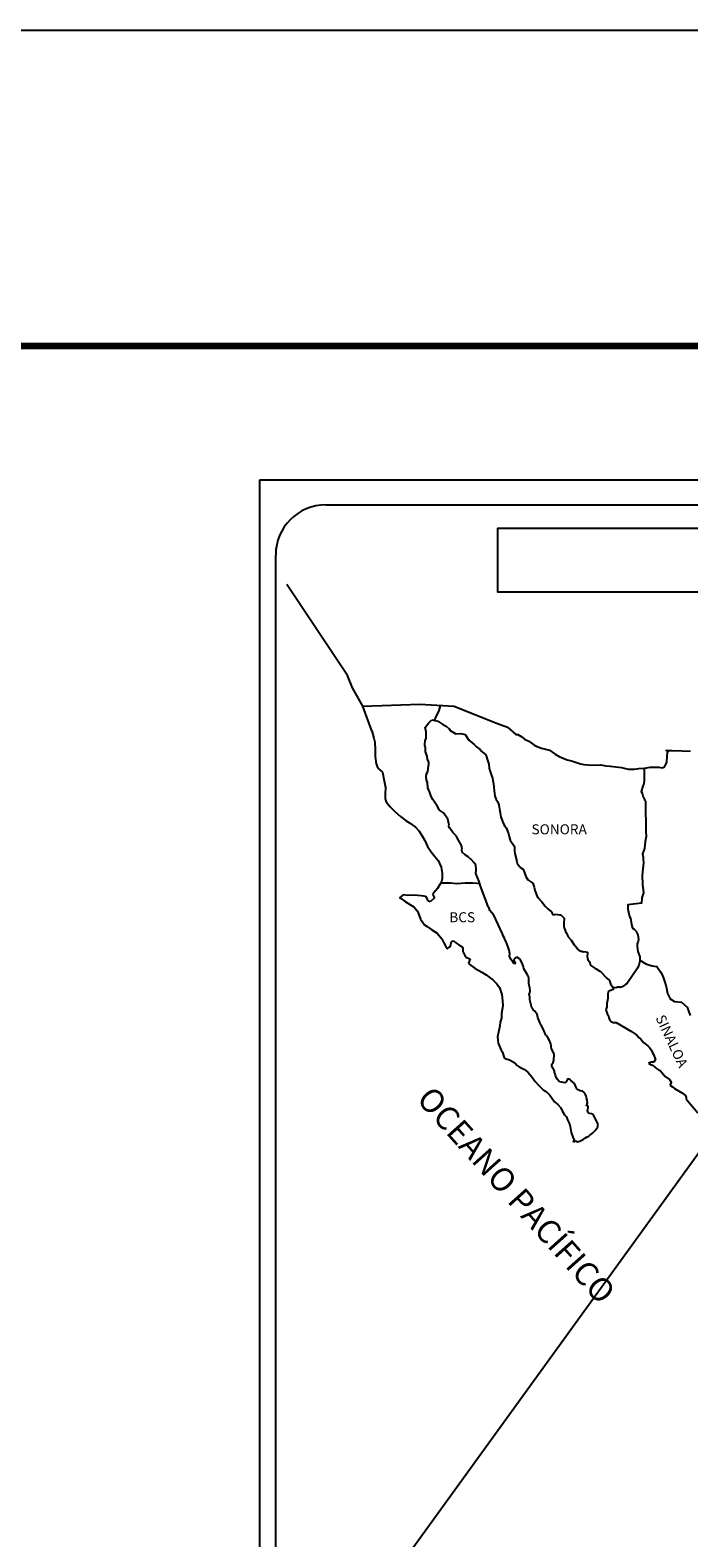
# Model space of a CAD drawing. Units: millimetres. Extents: x 367050 to 369450, y 2553363 to 2555163.
# Drawn here: x 368984 to 369142, y 2554802 to 2555163 of the extents above; entities that cross this region are included whole.
import ezdxf

# ---------------------------------------------------------------- set-up
doc = ezdxf.new("R2010")
doc.units = ezdxf.units.MM
for name, color, linetype in [('CVL_CUADCON_TIT', 1, 'Continuous'), ('Lomo', 7, 'Continuous'), ('MARGEN', 7, 'Continuous')]:
    doc.layers.add(name, color=color, linetype=linetype)
doc.styles.add('ROMANS', font='ROMANS', dxfattribs={"height": 0.2})

msp = doc.modelspace()

# ---------------------------------------------------------------- linework, layer by layer
at = {"layer": 'CVL_CUADCON_TIT', "color": 7, "elevation": 2.32}
msp.add_lwpolyline([(367050.49, 2555162.65), (369450.49, 2555162.65), (369450.49, 2553362.65), (367050.49, 2553362.65)], close=True, dxfattribs=at)
at = {"layer": 'Lomo', "color": 7}
for p, q in [((369039.39, 2553457.33, 1.16), (369039.39, 2555054.96, 1.16)), ((369039.39, 2555054.96, 1.16), (369353.68, 2555054.96, 1.16)), ((369055.19, 2555048.98, 1.16), (369338.96, 2555048.98, 1.16)), ((369043.19, 2554620.38, 1.16), (369043.19, 2555036.98, 1.16))]:
    msp.add_line(p, q, dxfattribs=at)
at = {"layer": 'Lomo', "color": 5, "linetype": 'Continuous'}
for p, q in [((369066.23, 2554994.86, 1.16), (369066.72, 2554993.13, 1.16)), ((369078.97, 2554995.71, 1.16), (369079.75, 2554996.75, 1.16)), ((369079.21, 2554994.63, 1.16), (369078.97, 2554995.71, 1.16)), ((369079.17, 2554993.09, 1.16), (369079.21, 2554994.63, 1.16)), ((369079.75, 2554996.75, 1.16), (369080.58, 2554997.49, 1.16)), ((369080.58, 2554997.49, 1.16), (369082, 2554997.2, 1.16)), ((369082, 2554997.2, 1.16), (369083.23, 2554996.41, 1.16)), ((369083.23, 2554996.41, 1.16), (369083.96, 2554996.02, 1.16)), ((369083.96, 2554996.02, 1.16), (369084.7, 2554995.32, 1.16)), ((369084.7, 2554995.32, 1.16), (369084.99, 2554994.98, 1.16)), ((369084.99, 2554994.98, 1.16), (369086.32, 2554994.19, 1.16)), ((369066.72, 2554993.13, 1.16), (369066.92, 2554992.2, 1.16)), ((369066.92, 2554992.2, 1.16), (369067.02, 2554990.33, 1.16)), ((369078.87, 2554991.67, 1.16), (369078.97, 2554992.46, 1.16)), ((369078.92, 2554991.27, 1.16), (369078.87, 2554991.67, 1.16)), ((369079.07, 2554990.98, 1.16), (369078.92, 2554991.27, 1.16)), ((369078.97, 2554992.46, 1.16), (369079.17, 2554993.09, 1.16)), ((369079.02, 2554989.84, 1.16), (369079.07, 2554990.98, 1.16)), ((369079.07, 2554990.98, 1.16), (369079.07, 2554990.98, 1.16)), ((369086.32, 2554994.19, 1.16), (369087.54, 2554994.24, 1.16)), ((369087.54, 2554994.24, 1.16), (369088.52, 2554993.99, 1.16)), ((369088.52, 2554993.99, 1.16), (369089.45, 2554992.66, 1.16)), ((369089.45, 2554992.66, 1.16), (369089.7, 2554992.41, 1.16)), ((369089.7, 2554992.41, 1.16), (369090.68, 2554991.57, 1.16)), ((369090.68, 2554991.57, 1.16), (369091.22, 2554991.04, 1.16)), ((369091.22, 2554991.04, 1.16), (369092.15, 2554990.39, 1.16)), ((369067.02, 2554990.33, 1.16), (369067.02, 2554988.75, 1.16)), ((369067.02, 2554988.75, 1.16), (369067.22, 2554987.01, 1.16)), ((369079.46, 2554988.81, 1.16), (369079.02, 2554989.84, 1.16)), ((369079.56, 2554988.06, 1.16), (369079.46, 2554988.81, 1.16)), ((369079.81, 2554987.37, 1.16), (369079.56, 2554988.06, 1.16)), ((369079.86, 2554986.88, 1.16), (369079.81, 2554987.37, 1.16)), ((369092.15, 2554990.39, 1.16), (369092.25, 2554990.15, 1.16)), ((369092.25, 2554990.15, 1.16), (369093.47, 2554989.16, 1.16)), ((369093.47, 2554989.16, 1.16), (369093.97, 2554987.64, 1.16)), ((369093.97, 2554987.64, 1.16), (369094.17, 2554986.89, 1.16)), ((369067.22, 2554987.01, 1.16), (369067.66, 2554985.98, 1.16)), ((369067.66, 2554985.98, 1.16), (369068.74, 2554984.99, 1.16)), ((369068.74, 2554984.99, 1.16), (369069.18, 2554982.92, 1.16)), ((369079.23, 2554983.87, 1.16), (369079.32, 2554984.61, 1.16)), ((369079.28, 2554983.17, 1.16), (369079.23, 2554983.87, 1.16)), ((369079.32, 2554984.61, 1.16), (369079.52, 2554985, 1.16)), ((369079.52, 2554985, 1.16), (369079.57, 2554985.15, 1.16)), ((369079.57, 2554985.15, 1.16), (369079.71, 2554985.89, 1.16)), ((369079.71, 2554985.89, 1.16), (369079.86, 2554986.88, 1.16)), ((369094.17, 2554986.89, 1.16), (369094.27, 2554985.86, 1.16)), ((369094.27, 2554985.86, 1.16), (369094.85, 2554984.18, 1.16)), ((369094.85, 2554984.18, 1.16), (369095.1, 2554983.54, 1.16)), ((369095.1, 2554983.54, 1.16), (369095.2, 2554982.95, 1.16)), ((369069.18, 2554982.92, 1.16), (369069.48, 2554981.29, 1.16)), ((369069.48, 2554981.29, 1.16), (369069.43, 2554979.71, 1.16)), ((369079.52, 2554982.44, 1.16), (369079.28, 2554983.17, 1.16)), ((369079.57, 2554981.25, 1.16), (369079.52, 2554982.44, 1.16)), ((369080.06, 2554980.12, 1.16), (369079.57, 2554981.25, 1.16)), ((369080.41, 2554979.13, 1.16), (369080.06, 2554980.12, 1.16)), ((369095.2, 2554982.95, 1.16), (369095.3, 2554982.16, 1.16)), ((369095.3, 2554982.16, 1.16), (369095.5, 2554980.63, 1.16)), ((369095.5, 2554980.63, 1.16), (369095.65, 2554979.25, 1.16)), ((369069.43, 2554979.71, 1.16), (369069.38, 2554978.58, 1.16)), ((369069.38, 2554978.58, 1.16), (369069.63, 2554977.84, 1.16)), ((369069.63, 2554977.84, 1.16), (369070.61, 2554976.66, 1.16)), ((369070.61, 2554976.66, 1.16), (369071.74, 2554975.57, 1.16)), ((369080.8, 2554978.44, 1.16), (369080.41, 2554979.13, 1.16)), ((369081.93, 2554976.76, 1.16), (369080.8, 2554978.44, 1.16)), ((369082.42, 2554975.92, 1.16), (369081.93, 2554976.76, 1.16)), ((369095.65, 2554979.25, 1.16), (369095.99, 2554978.46, 1.16)), ((369095.99, 2554978.46, 1.16), (369096.28, 2554977.97, 1.16)), ((369096.28, 2554977.97, 1.16), (369096.63, 2554977.17, 1.16)), ((369096.63, 2554977.17, 1.16), (369096.78, 2554976.14, 1.16)), ((369071.74, 2554975.57, 1.16), (369073.07, 2554974.34, 1.16)), ((369073.07, 2554974.34, 1.16), (369074.44, 2554973.3, 1.16)), ((369074.44, 2554973.3, 1.16), (369075.42, 2554972.66, 1.16)), ((369083.35, 2554975.24, 1.16), (369082.42, 2554975.92, 1.16)), ((369084.39, 2554973.71, 1.16), (369083.35, 2554975.24, 1.16)), ((369084.69, 2554972.33, 1.16), (369084.39, 2554973.71, 1.16)), ((369096.78, 2554976.14, 1.16), (369096.93, 2554975.25, 1.16)), ((369096.93, 2554975.25, 1.16), (369097.12, 2554974.26, 1.16)), ((369097.12, 2554974.26, 1.16), (369097.42, 2554973.42, 1.16)), ((369097.42, 2554973.42, 1.16), (369097.81, 2554972.49, 1.16)), ((369075.42, 2554972.66, 1.16), (369076.65, 2554971.78, 1.16)), ((369076.65, 2554971.78, 1.16), (369077.53, 2554970.89, 1.16)), ((369077.53, 2554970.89, 1.16), (369078.37, 2554969.61, 1.16)), ((369078.37, 2554969.61, 1.16), (369078.86, 2554968.62, 1.16)), ((369084.53, 2554972.17, 1.16), (369084.69, 2554972.33, 1.16)), ((369084.88, 2554971.54, 1.16), (369084.53, 2554972.17, 1.16)), ((369085.62, 2554970.5, 1.16), (369084.88, 2554971.54, 1.16)), ((369086.4, 2554969.71, 1.16), (369085.62, 2554970.5, 1.16)), ((369086.94, 2554968.67, 1.16), (369086.4, 2554969.71, 1.16)), ((369097.81, 2554972.49, 1.16), (369098.06, 2554972.05, 1.16)), ((369098.06, 2554972.05, 1.16), (369098.4, 2554971.6, 1.16)), ((369098.4, 2554971.6, 1.16), (369098.6, 2554971.06, 1.16)), ((369098.6, 2554971.06, 1.16), (369098.89, 2554970.22, 1.16)), ((369098.89, 2554970.22, 1.16), (369099.09, 2554969.58, 1.16)), ((369099.09, 2554969.58, 1.16), (369099.34, 2554968.69, 1.16)), ((369078.86, 2554968.62, 1.16), (369079.55, 2554967.19, 1.16)), ((369079.55, 2554967.19, 1.16), (369080.43, 2554965.9, 1.16)), ((369080.43, 2554965.9, 1.16), (369081.31, 2554964.78, 1.16)), ((369087.63, 2554967.4, 1.16), (369086.94, 2554968.67, 1.16)), ((369087.82, 2554966.51, 1.16), (369087.63, 2554967.4, 1.16)), ((369087.78, 2554966.36, 1.16), (369087.82, 2554966.51, 1.16)), ((369087.83, 2554965.82, 1.16), (369087.78, 2554966.36, 1.16)), ((369088.66, 2554965.08, 1.16), (369087.83, 2554965.82, 1.16)), ((369099.34, 2554968.69, 1.16), (369100.32, 2554967.21, 1.16)), ((369100.32, 2554967.21, 1.16), (369100.32, 2554966.17, 1.16)), ((369100.32, 2554966.17, 1.16), (369100.42, 2554965.48, 1.16)), ((369100.42, 2554965.48, 1.16), (369100.81, 2554964, 1.16)), ((369081.31, 2554964.78, 1.16), (369082.05, 2554963.83, 1.16)), ((369082.05, 2554963.83, 1.16), (369082.78, 2554962.26, 1.16)), ((369082.78, 2554962.26, 1.16), (369083.03, 2554960.78, 1.16)), ((369089.25, 2554964.73, 1.16), (369088.66, 2554965.08, 1.16)), ((369089.99, 2554964.04, 1.16), (369089.25, 2554964.73, 1.16)), ((369090.67, 2554963.25, 1.16), (369089.99, 2554964.04, 1.16)), ((369091.07, 2554962.71, 1.16), (369090.67, 2554963.25, 1.16)), ((369091.21, 2554961.62, 1.16), (369091.07, 2554962.71, 1.16)), ((369100.81, 2554964, 1.16), (369100.81, 2554963.81, 1.16)), ((369100.81, 2554963.81, 1.16), (369101.01, 2554963.22, 1.16)), ((369101.01, 2554963.22, 1.16), (369101.55, 2554962.38, 1.16)), ((369101.55, 2554962.38, 1.16), (369101.65, 2554962.23, 1.16)), ((369101.65, 2554962.23, 1.16), (369102.44, 2554961.74, 1.16)), ((369082.84, 2554958.8, 1.16), (369082.45, 2554958.06, 1.16)), ((369083.04, 2554959.45, 1.16), (369082.84, 2554958.8, 1.16)), ((369083.03, 2554960.78, 1.16), (369083.04, 2554959.45, 1.16)), ((369091.12, 2554960.74, 1.16), (369091.21, 2554961.62, 1.16)), ((369091.46, 2554959.75, 1.16), (369091.12, 2554960.74, 1.16)), ((369091.9, 2554958.81, 1.16), (369091.46, 2554959.75, 1.16)), ((369092.25, 2554957.68, 1.16), (369091.9, 2554958.81, 1.16)), ((369102.44, 2554961.74, 1.16), (369103.08, 2554960.01, 1.16)), ((369103.08, 2554960.01, 1.16), (369103.51, 2554959.22, 1.16)), ((369103.51, 2554959.22, 1.16), (369104.7, 2554958.38, 1.16)), ((369104.7, 2554958.38, 1.16), (369105.04, 2554957.44, 1.16)), ((369073.68, 2554955.59, 1.16), (369072.8, 2554954.9, 1.16)), ((369072.8, 2554954.9, 1.16), (369073.05, 2554954.8, 1.16)), ((369073.05, 2554954.8, 1.16), (369074.22, 2554954.01, 1.16)), ((369074.81, 2554955.49, 1.16), (369073.68, 2554955.59, 1.16)), ((369076.23, 2554955.54, 1.16), (369074.81, 2554955.49, 1.16)), ((369078, 2554955.35, 1.16), (369076.23, 2554955.54, 1.16)), ((369079.12, 2554955.25, 1.16), (369078, 2554955.35, 1.16)), ((369079.56, 2554954.61, 1.16), (369079.12, 2554955.25, 1.16)), ((369081.23, 2554954.9, 1.16), (369080.16, 2554953.92, 1.16)), ((369080.94, 2554955.99, 1.16), (369080.74, 2554955.74, 1.16)), ((369080.74, 2554955.74, 1.16), (369081.23, 2554954.9, 1.16)), ((369081.96, 2554957.13, 1.16), (369080.94, 2554955.99, 1.16)), ((369082.45, 2554958.06, 1.16), (369081.96, 2554957.13, 1.16)), ((369092.84, 2554956, 1.16), (369092.25, 2554957.68, 1.16)), ((369093.19, 2554955.17, 1.16), (369092.84, 2554956, 1.16)), ((369093.48, 2554954.33, 1.16), (369093.19, 2554955.17, 1.16)), ((369105.04, 2554957.44, 1.16), (369105.19, 2554956.65, 1.16)), ((369105.19, 2554956.65, 1.16), (369105.48, 2554956.11, 1.16)), ((369105.48, 2554956.11, 1.16), (369105.73, 2554955.37, 1.16)), ((369105.73, 2554955.37, 1.16), (369105.97, 2554954.98, 1.16)), ((369105.97, 2554954.98, 1.16), (369106.91, 2554953.94, 1.16)), ((369074.22, 2554954.01, 1.16), (369075.45, 2554953.22, 1.16)), ((369075.45, 2554953.22, 1.16), (369076.29, 2554952.73, 1.16)), ((369076.29, 2554952.73, 1.16), (369077.12, 2554951.74, 1.16)), ((369077.12, 2554951.74, 1.16), (369077.51, 2554950.7, 1.16)), ((369079.61, 2554954.21, 1.16), (369079.56, 2554954.61, 1.16)), ((369080.16, 2554953.92, 1.16), (369079.61, 2554954.21, 1.16)), ((369093.93, 2554952.94, 1.16), (369093.48, 2554954.33, 1.16)), ((369093.97, 2554952.79, 1.16), (369093.93, 2554952.94, 1.16)), ((369094.27, 2554952.45, 1.16), (369093.97, 2554952.79, 1.16)), ((369094.42, 2554951.86, 1.16), (369094.27, 2554952.45, 1.16)), ((369095.44, 2554950.72, 1.16), (369094.42, 2554951.86, 1.16)), ((369106.91, 2554953.94, 1.16), (369107.69, 2554952.86, 1.16)), ((369107.69, 2554952.86, 1.16), (369108.33, 2554952.27, 1.16)), ((369108.33, 2554952.27, 1.16), (369109.17, 2554951.52, 1.16)), ((369109.17, 2554951.52, 1.16), (369109.56, 2554950.84, 1.16)), ((369077.51, 2554950.7, 1.16), (369077.86, 2554949.77, 1.16)), ((369077.86, 2554949.77, 1.16), (369078.84, 2554948.44, 1.16)), ((369078.84, 2554948.44, 1.16), (369079.42, 2554947.99, 1.16)), ((369079.42, 2554947.99, 1.16), (369080.55, 2554947.26, 1.16)), ((369097.46, 2554946.24, 1.16), (369095.44, 2554950.72, 1.16)), ((369109.56, 2554950.84, 1.16), (369110, 2554950.94, 1.16)), ((369110, 2554950.94, 1.16), (369110.29, 2554950.99, 1.16)), ((369110.29, 2554950.99, 1.16), (369110.64, 2554950.94, 1.16)), ((369110.64, 2554950.94, 1.16), (369111.18, 2554950.84, 1.16)), ((369111.18, 2554950.84, 1.16), (369111.42, 2554950.79, 1.16)), ((369111.42, 2554950.79, 1.16), (369112.25, 2554950.05, 1.16)), ((369112.25, 2554950.05, 1.16), (369112.2, 2554948.71, 1.16)), ((369112.2, 2554948.71, 1.16), (369112.2, 2554947.93, 1.16)), ((369112.2, 2554947.93, 1.16), (369112.55, 2554946.84, 1.16)), ((369080.55, 2554947.26, 1.16), (369081.83, 2554946.42, 1.16)), ((369081.83, 2554946.42, 1.16), (369082.96, 2554945.09, 1.16)), ((369082.96, 2554945.09, 1.16), (369083.55, 2554943.95, 1.16)), ((369083.55, 2554943.95, 1.16), (369083.89, 2554943.21, 1.16)), ((369085.02, 2554943.41, 1.16), (369085.12, 2554943.8, 1.16)), ((369085.12, 2554943.8, 1.16), (369085.31, 2554944.45, 1.16)), ((369085.31, 2554944.45, 1.16), (369085.71, 2554944.6, 1.16)), ((369085.71, 2554944.6, 1.16), (369086.54, 2554943.96, 1.16)), ((369086.54, 2554943.96, 1.16), (369087.03, 2554943.66, 1.16)), ((369097.61, 2554945.79, 1.16), (369097.46, 2554946.24, 1.16)), ((369097.86, 2554945.4, 1.16), (369097.61, 2554945.79, 1.16)), ((369098, 2554945.01, 1.16), (369097.86, 2554945.4, 1.16)), ((369098.35, 2554944.31, 1.16), (369098, 2554945.01, 1.16)), ((369098.49, 2554943.96, 1.16), (369098.35, 2554944.31, 1.16)), ((369098.88, 2554942.88, 1.16), (369098.49, 2554943.96, 1.16)), ((369112.55, 2554946.84, 1.16), (369112.7, 2554946.59, 1.16)), ((369112.7, 2554946.59, 1.16), (369113, 2554945.91, 1.16)), ((369113, 2554945.91, 1.16), (369113.19, 2554945.56, 1.16)), ((369113.19, 2554945.56, 1.16), (369113.92, 2554944.77, 1.16)), ((369113.92, 2554944.77, 1.16), (369114.66, 2554943.64, 1.16)), ((369083.89, 2554943.21, 1.16), (369084.23, 2554942.77, 1.16)), ((369084.23, 2554942.77, 1.16), (369084.29, 2554942.77, 1.16)), ((369084.29, 2554942.77, 1.16), (369084.87, 2554943.16, 1.16)), ((369084.87, 2554943.16, 1.16), (369085.02, 2554943.41, 1.16)), ((369087.03, 2554943.66, 1.16), (369087.76, 2554943.22, 1.16)), ((369087.76, 2554943.22, 1.16), (369088.01, 2554942.82, 1.16)), ((369088.01, 2554942.82, 1.16), (369088.01, 2554942.04, 1.16)), ((369088.01, 2554942.04, 1.16), (369088.5, 2554941.09, 1.16)), ((369088.5, 2554941.09, 1.16), (369088.89, 2554940.6, 1.16)), ((369088.89, 2554940.6, 1.16), (369089.73, 2554940.25, 1.16)), ((369089.73, 2554940.25, 1.16), (369089.34, 2554939.27, 1.16)), ((369099.09, 2554942.34, 1.16), (369098.88, 2554942.88, 1.16)), ((369099.23, 2554941.45, 1.16), (369099.09, 2554942.34, 1.16)), ((369099.18, 2554940.96, 1.16), (369099.23, 2554941.45, 1.16)), ((369099.43, 2554940.31, 1.16), (369099.18, 2554940.96, 1.16)), ((369099.97, 2554939.53, 1.16), (369099.43, 2554940.31, 1.16)), ((369100.41, 2554940.36, 1.16), (369100.22, 2554940.12, 1.16)), ((369100.56, 2554940.46, 1.16), (369100.41, 2554940.36, 1.16)), ((369100.65, 2554940.56, 1.16), (369100.56, 2554940.46, 1.16)), ((369100.8, 2554940.61, 1.16), (369100.65, 2554940.56, 1.16)), ((369100.9, 2554940.66, 1.16), (369100.8, 2554940.61, 1.16)), ((369101.54, 2554940.27, 1.16), (369100.9, 2554940.66, 1.16)), ((369101.78, 2554939.93, 1.16), (369101.54, 2554940.27, 1.16)), ((369114.66, 2554943.64, 1.16), (369114.96, 2554943.29, 1.16)), ((369114.96, 2554943.29, 1.16), (369115.55, 2554942.6, 1.16)), ((369115.55, 2554942.6, 1.16), (369115.69, 2554942.51, 1.16)), ((369115.69, 2554942.51, 1.16), (369115.69, 2554942.45, 1.16)), ((369115.69, 2554942.45, 1.16), (369115.79, 2554942.36, 1.16)), ((369115.79, 2554942.36, 1.16), (369116.03, 2554942.2, 1.16)), ((369116.03, 2554942.2, 1.16), (369116.18, 2554942.16, 1.16)), ((369116.18, 2554942.16, 1.16), (369116.48, 2554942.11, 1.16)), ((369116.48, 2554942.11, 1.16), (369116.77, 2554941.91, 1.16)), ((369116.77, 2554941.91, 1.16), (369116.82, 2554941.91, 1.16)), ((369116.82, 2554941.91, 1.16), (369116.77, 2554941.81, 1.16)), ((369116.77, 2554941.81, 1.16), (369116.82, 2554941.86, 1.16)), ((369116.82, 2554941.86, 1.16), (369116.97, 2554942.01, 1.16)), ((369116.97, 2554942.01, 1.16), (369117.9, 2554941.86, 1.16)), ((369117.8, 2554941.67, 1.16), (369117.75, 2554940.83, 1.16)), ((369117.75, 2554940.83, 1.16), (369117.86, 2554940.38, 1.16)), ((369117.9, 2554941.86, 1.16), (369117.8, 2554941.67, 1.16)), ((369117.86, 2554940.38, 1.16), (369117.9, 2554940.09, 1.16)), ((369089.34, 2554939.27, 1.16), (369089.39, 2554939.07, 1.16)), ((369089.39, 2554939.07, 1.16), (369090.91, 2554937.94, 1.16)), ((369090.91, 2554937.94, 1.16), (369092.57, 2554937.06, 1.16)), ((369092.57, 2554937.06, 1.16), (369093.6, 2554936.46, 1.16)), ((369100.07, 2554939.23, 1.16), (369099.97, 2554939.53, 1.16)), ((369100.17, 2554939.13, 1.16), (369100.07, 2554939.23, 1.16)), ((369100.41, 2554939.09, 1.16), (369100.17, 2554939.13, 1.16)), ((369100.22, 2554940.12, 1.16), (369100.22, 2554939.92, 1.16)), ((369100.22, 2554939.92, 1.16), (369100.56, 2554939.13, 1.16)), ((369100.56, 2554939.13, 1.16), (369100.41, 2554939.09, 1.16)), ((369100.41, 2554939.09, 1.16), (369100.41, 2554939.09, 1.16)), ((369102.22, 2554939.28, 1.16), (369101.78, 2554939.93, 1.16)), ((369102.47, 2554938.35, 1.16), (369102.22, 2554939.28, 1.16)), ((369102.57, 2554937.9, 1.16), (369102.47, 2554938.35, 1.16)), ((369103.5, 2554936.47, 1.16), (369102.57, 2554937.9, 1.16)), ((369117.9, 2554940.09, 1.16), (369117.9, 2554940.09, 1.16)), ((369117.9, 2554940.09, 1.16), (369118.24, 2554939.64, 1.16)), ((369118.24, 2554939.64, 1.16), (369118.29, 2554939.6, 1.16)), ((369118.29, 2554939.6, 1.16), (369118.35, 2554939.39, 1.16)), ((369118.35, 2554939.39, 1.16), (369118.44, 2554938.86, 1.16)), ((369118.44, 2554938.86, 1.16), (369118.64, 2554938.71, 1.16)), ((369118.64, 2554938.71, 1.16), (369119.62, 2554938.02, 1.16)), ((369119.62, 2554938.02, 1.16), (369119.91, 2554937.92, 1.16)), ((369119.91, 2554937.92, 1.16), (369120.74, 2554937.32, 1.16)), ((369120.74, 2554937.32, 1.16), (369121.14, 2554936.98, 1.16)), ((369121.14, 2554936.98, 1.16), (369122.17, 2554935.95, 1.16)), ((369093.6, 2554936.46, 1.16), (369094.63, 2554935.67, 1.16)), ((369094.63, 2554935.67, 1.16), (369095.18, 2554935.23, 1.16)), ((369095.18, 2554935.23, 1.16), (369096.11, 2554934.34, 1.16)), ((369096.11, 2554934.34, 1.16), (369096.75, 2554933.45, 1.16)), ((369096.75, 2554933.45, 1.16), (369096.99, 2554932.71, 1.16)), ((369103.8, 2554935.83, 1.16), (369103.5, 2554936.47, 1.16)), ((369103.75, 2554934.3, 1.16), (369103.8, 2554934.99, 1.16)), ((369104, 2554933.31, 1.16), (369103.75, 2554934.3, 1.16)), ((369103.8, 2554934.99, 1.16), (369103.8, 2554935.83, 1.16)), ((369104.09, 2554932.67, 1.16), (369104, 2554933.31, 1.16)), ((369122.17, 2554935.95, 1.16), (369122.42, 2554935.65, 1.16)), ((369122.42, 2554935.65, 1.16), (369123.06, 2554935.06, 1.16)), ((369123.06, 2554935.06, 1.16), (369123.35, 2554934.32, 1.16)), ((369123.35, 2554934.32, 1.16), (369123.79, 2554933.58, 1.16)), ((369123.79, 2554933.58, 1.16), (369124.08, 2554933.14, 1.16)), ((369124.08, 2554933.04, 1.16), (369123.84, 2554932.84, 1.16)), ((369124.08, 2554933.14, 1.16), (369124.08, 2554933.04, 1.16)), ((369096.99, 2554932.71, 1.16), (369097.29, 2554931.73, 1.16)), ((369097.29, 2554931.73, 1.16), (369097.49, 2554930.25, 1.16)), ((369097.49, 2554930.25, 1.16), (369097.58, 2554929.01, 1.16)), ((369103.9, 2554931.78, 1.16), (369104.05, 2554932.18, 1.16)), ((369104, 2554931.14, 1.16), (369103.9, 2554931.78, 1.16)), ((369104.05, 2554930.5, 1.16), (369104, 2554931.14, 1.16)), ((369104.05, 2554932.18, 1.16), (369104.09, 2554932.67, 1.16)), ((369104.29, 2554929.52, 1.16), (369104.05, 2554930.5, 1.16)), ((369104.5, 2554928.57, 1.16), (369104.29, 2554929.52, 1.16)), ((369122.47, 2554929.63, 1.16), (369122.42, 2554928.79, 1.16)), ((369122.67, 2554930.77, 1.16), (369122.47, 2554929.63, 1.16)), ((369122.71, 2554931.75, 1.16), (369122.67, 2554930.77, 1.16)), ((369122.81, 2554932.45, 1.16), (369122.71, 2554931.75, 1.16)), ((369123.01, 2554932.59, 1.16), (369122.81, 2554932.45, 1.16)), ((369123.45, 2554932.69, 1.16), (369123.01, 2554932.59, 1.16)), ((369123.69, 2554932.84, 1.16), (369123.45, 2554932.69, 1.16)), ((369123.84, 2554932.84, 1.16), (369123.69, 2554932.84, 1.16)), ((369097.2, 2554926.1, 1.16), (369096.95, 2554925.16, 1.16)), ((369097.24, 2554927.19, 1.16), (369097.2, 2554926.1, 1.16)), ((369097.58, 2554929.01, 1.16), (369097.24, 2554927.19, 1.16)), ((369104.78, 2554928.08, 1.16), (369104.5, 2554928.57, 1.16)), ((369105.18, 2554927.79, 1.16), (369104.78, 2554928.08, 1.16)), ((369105.77, 2554926.95, 1.16), (369105.18, 2554927.79, 1.16)), ((369105.92, 2554926.21, 1.16), (369105.77, 2554926.95, 1.16)), ((369106.41, 2554925.07, 1.16), (369105.92, 2554926.21, 1.16)), ((369122.42, 2554928.79, 1.16), (369122.23, 2554928.05, 1.16)), ((369122.23, 2554928.05, 1.16), (369122.28, 2554927.85, 1.16)), ((369122.28, 2554927.85, 1.16), (369122.53, 2554927.16, 1.16)), ((369122.53, 2554927.16, 1.16), (369122.63, 2554926.97, 1.16)), ((369122.63, 2554926.97, 1.16), (369122.82, 2554926.62, 1.16)), ((369122.82, 2554926.62, 1.16), (369122.97, 2554926.18, 1.16)), ((369122.97, 2554926.18, 1.16), (369123.07, 2554925.73, 1.16)), ((369096.81, 2554924.23, 1.16), (369096.32, 2554921.61, 1.16)), ((369096.95, 2554925.16, 1.16), (369096.81, 2554924.23, 1.16)), ((369106.71, 2554924.43, 1.16), (369106.41, 2554925.07, 1.16)), ((369107.29, 2554923.4, 1.16), (369106.71, 2554924.43, 1.16)), ((369107.54, 2554922.76, 1.16), (369107.29, 2554923.4, 1.16)), ((369107.79, 2554922.26, 1.16), (369107.54, 2554922.76, 1.16)), ((369107.88, 2554922.02, 1.16), (369107.79, 2554922.26, 1.16)), ((369123.07, 2554925.73, 1.16), (369123.46, 2554925.29, 1.16)), ((369123.46, 2554925.29, 1.16), (369124, 2554925.04, 1.16)), ((369124, 2554925.04, 1.16), (369124.68, 2554925.04, 1.16)), ((369124.68, 2554925.04, 1.16), (369128.37, 2554922.88, 1.16)), ((369128.37, 2554922.88, 1.16), (369129.05, 2554922.38, 1.16)), ((369129.05, 2554922.38, 1.16), (369129.64, 2554922.04, 1.16)), ((369096.32, 2554921.61, 1.16), (369096.47, 2554920.13, 1.16)), ((369096.47, 2554920.13, 1.16), (369097.16, 2554918.45, 1.16)), ((369107.98, 2554921.87, 1.16), (369107.88, 2554922.02, 1.16)), ((369107.98, 2554921.87, 1.16), (369107.98, 2554921.87, 1.16)), ((369108.33, 2554921.47, 1.16), (369107.98, 2554921.87, 1.16)), ((369108.62, 2554920.93, 1.16), (369108.33, 2554921.47, 1.16)), ((369109.07, 2554919.95, 1.16), (369108.62, 2554920.93, 1.16)), ((369109.21, 2554918.76, 1.16), (369109.07, 2554919.95, 1.16)), ((369109.75, 2554917.73, 1.16), (369109.21, 2554918.76, 1.16)), ((369129.64, 2554922.04, 1.16), (369130.08, 2554921.45, 1.16)), ((369130.08, 2554921.45, 1.16), (369130.57, 2554921.06, 1.16)), ((369130.57, 2554921.06, 1.16), (369131.21, 2554920.22, 1.16)), ((369131.21, 2554920.22, 1.16), (369132.24, 2554919.42, 1.16)), ((369132.24, 2554919.42, 1.16), (369132.68, 2554919.03, 1.16)), ((369132.68, 2554919.03, 1.16), (369133.03, 2554918.49, 1.16)), ((369097.16, 2554918.45, 1.16), (369097.45, 2554917.96, 1.16)), ((369097.45, 2554917.96, 1.16), (369097.9, 2554916.58, 1.16)), ((369097.9, 2554916.58, 1.16), (369098.34, 2554916.33, 1.16)), ((369098.34, 2554916.33, 1.16), (369099.13, 2554916.08, 1.16)), ((369099.13, 2554916.08, 1.16), (369100.4, 2554915.35, 1.16)), ((369100.4, 2554915.35, 1.16), (369100.99, 2554914.75, 1.16)), ((369109.27, 2554915.01, 1.16), (369109.31, 2554915.06, 1.16)), ((369109.27, 2554914.56, 1.16), (369109.27, 2554915.01, 1.16)), ((369109.31, 2554915.06, 1.16), (369109.36, 2554915.16, 1.16)), ((369109.36, 2554915.16, 1.16), (369109.61, 2554915.5, 1.16)), ((369109.61, 2554915.5, 1.16), (369109.76, 2554915.95, 1.16)), ((369109.85, 2554917.33, 1.16), (369109.75, 2554917.73, 1.16)), ((369109.76, 2554915.95, 1.16), (369109.8, 2554916.39, 1.16)), ((369109.8, 2554916.39, 1.16), (369109.85, 2554917.03, 1.16)), ((369109.85, 2554917.03, 1.16), (369109.85, 2554917.33, 1.16)), ((369133.08, 2554915.52, 1.16), (369132.44, 2554915.33, 1.16)), ((369132.44, 2554915.33, 1.16), (369133.03, 2554914.93, 1.16)), ((369133.03, 2554918.49, 1.16), (369133.42, 2554917.8, 1.16)), ((369133.03, 2554914.93, 1.16), (369133.37, 2554914.79, 1.16)), ((369133.37, 2554915.52, 1.16), (369133.08, 2554915.52, 1.16)), ((369133.57, 2554915.52, 1.16), (369133.37, 2554915.52, 1.16)), ((369133.42, 2554917.8, 1.16), (369133.61, 2554917.35, 1.16)), ((369133.67, 2554915.52, 1.16), (369133.57, 2554915.52, 1.16)), ((369133.61, 2554917.35, 1.16), (369134.1, 2554916.17, 1.16)), ((369134.1, 2554916.17, 1.16), (369133.67, 2554915.52, 1.16)), ((369134.1, 2554916.17, 1.16), (369134.1, 2554916.17, 1.16)), ((369100.99, 2554914.75, 1.16), (369101.43, 2554914.41, 1.16)), ((369101.43, 2554914.41, 1.16), (369101.92, 2554914.21, 1.16)), ((369101.92, 2554914.21, 1.16), (369101.92, 2554914.21, 1.16)), ((369101.92, 2554914.21, 1.16), (369102.76, 2554913.77, 1.16)), ((369102.76, 2554913.77, 1.16), (369103.53, 2554913.18, 1.16)), ((369103.53, 2554913.18, 1.16), (369104.52, 2554912, 1.16)), ((369104.52, 2554912, 1.16), (369105.3, 2554910.91, 1.16)), ((369109.95, 2554913.43, 1.16), (369109.27, 2554914.56, 1.16)), ((369109.95, 2554913.09, 1.16), (369109.95, 2554913.43, 1.16)), ((369110.11, 2554912.79, 1.16), (369109.95, 2554913.09, 1.16)), ((369110.2, 2554912.39, 1.16), (369110.11, 2554912.79, 1.16)), ((369110.6, 2554911.51, 1.16), (369110.2, 2554912.39, 1.16)), ((369111.14, 2554910.82, 1.16), (369110.6, 2554911.51, 1.16)), ((369112.95, 2554911.41, 1.16), (369112.85, 2554911.02, 1.16)), ((369113.1, 2554911.51, 1.16), (369112.95, 2554911.41, 1.16)), ((369113.19, 2554911.51, 1.16), (369113.1, 2554911.51, 1.16)), ((369113.44, 2554911.46, 1.16), (369113.19, 2554911.51, 1.16)), ((369113.49, 2554911.41, 1.16), (369113.44, 2554911.46, 1.16)), ((369113.74, 2554911.31, 1.16), (369113.49, 2554911.41, 1.16)), ((369113.78, 2554911.26, 1.16), (369113.74, 2554911.31, 1.16)), ((369133.37, 2554914.79, 1.16), (369133.96, 2554914.34, 1.16)), ((369133.96, 2554914.34, 1.16), (369134.35, 2554914, 1.16)), ((369134.35, 2554914, 1.16), (369134.8, 2554913.7, 1.16)), ((369134.8, 2554913.7, 1.16), (369135.19, 2554913.51, 1.16)), ((369135.19, 2554913.51, 1.16), (369135.73, 2554912.96, 1.16)), ((369135.73, 2554912.96, 1.16), (369136.42, 2554912.08, 1.16)), ((369136.42, 2554912.08, 1.16), (369137.49, 2554911.39, 1.16)), ((369137.49, 2554911.39, 1.16), (369137.89, 2554910.75, 1.16)), ((369105.3, 2554910.91, 1.16), (369106.19, 2554909.92, 1.16)), ((369106.19, 2554909.92, 1.16), (369107.22, 2554908.94, 1.16)), ((369107.22, 2554908.94, 1.16), (369107.96, 2554908.5, 1.16)), ((369107.96, 2554908.5, 1.16), (369108.84, 2554907.66, 1.16)), ((369111.58, 2554910.72, 1.16), (369111.14, 2554910.82, 1.16)), ((369112.41, 2554910.57, 1.16), (369111.58, 2554910.72, 1.16)), ((369112.7, 2554910.72, 1.16), (369112.41, 2554910.57, 1.16)), ((369112.75, 2554910.77, 1.16), (369112.7, 2554910.72, 1.16)), ((369112.85, 2554911.02, 1.16), (369112.75, 2554910.77, 1.16)), ((369114.71, 2554910.42, 1.16), (369113.78, 2554911.26, 1.16)), ((369114.96, 2554909.89, 1.16), (369114.71, 2554910.42, 1.16)), ((369115.11, 2554909.49, 1.16), (369114.96, 2554909.89, 1.16)), ((369115.25, 2554909.19, 1.16), (369115.11, 2554909.49, 1.16)), ((369115.6, 2554908.9, 1.16), (369115.25, 2554909.19, 1.16)), ((369116.19, 2554908.6, 1.16), (369115.6, 2554908.9, 1.16)), ((369116.52, 2554908.65, 1.16), (369116.19, 2554908.6, 1.16)), ((369116.92, 2554908.4, 1.16), (369116.52, 2554908.65, 1.16)), ((369117.16, 2554908.16, 1.16), (369116.92, 2554908.4, 1.16)), ((369117.36, 2554907.82, 1.16), (369117.16, 2554908.16, 1.16)), ((369117.51, 2554907.37, 1.16), (369117.36, 2554907.82, 1.16)), ((369137.84, 2554910.6, 1.16), (369137.5, 2554910.05, 1.16)), ((369137.5, 2554910.05, 1.16), (369138.18, 2554909.61, 1.16)), ((369137.89, 2554910.75, 1.16), (369137.84, 2554910.6, 1.16)), ((369138.18, 2554909.61, 1.16), (369138.67, 2554909.21, 1.16)), ((369138.67, 2554909.21, 1.16), (369139.61, 2554908.67, 1.16)), ((369139.61, 2554908.67, 1.16), (369140.54, 2554908.09, 1.16)), ((369140.54, 2554908.09, 1.16), (369141.32, 2554907.54, 1.16)), ((369108.84, 2554907.66, 1.16), (369109.92, 2554906.03, 1.16)), ((369109.92, 2554906.03, 1.16), (369110.7, 2554905.44, 1.16)), ((369110.7, 2554905.44, 1.16), (369111.44, 2554904.6, 1.16)), ((369111.44, 2554904.6, 1.16), (369111.73, 2554903.91, 1.16)), ((369117.61, 2554906.98, 1.16), (369117.51, 2554907.37, 1.16)), ((369117.56, 2554905, 1.16), (369117.86, 2554905.84, 1.16)), ((369117.96, 2554905.05, 1.16), (369117.56, 2554905, 1.16)), ((369117.71, 2554906.48, 1.16), (369117.61, 2554906.98, 1.16)), ((369117.86, 2554905.84, 1.16), (369117.71, 2554906.48, 1.16)), ((369117.81, 2554904.01, 1.16), (369117.91, 2554904.31, 1.16)), ((369117.91, 2554904.31, 1.16), (369117.96, 2554904.6, 1.16)), ((369117.96, 2554904.6, 1.16), (369117.96, 2554905.05, 1.16)), ((369141.32, 2554907.54, 1.16), (369141.47, 2554907.05, 1.16)), ((369141.47, 2554907.05, 1.16), (369141.47, 2554906.75, 1.16)), ((369141.47, 2554906.75, 1.16), (369141.62, 2554906.55, 1.16)), ((369141.62, 2554906.55, 1.16), (369144.26, 2554903.45, 1.16)), ((369111.73, 2554903.91, 1.16), (369112.32, 2554902.92, 1.16)), ((369112.32, 2554902.92, 1.16), (369112.77, 2554902.43, 1.16)), ((369112.77, 2554902.43, 1.16), (369113.06, 2554901.74, 1.16)), ((369113.06, 2554901.74, 1.16), (369113.45, 2554900.95, 1.16)), ((369113.45, 2554900.95, 1.16), (369113.65, 2554900.11, 1.16)), ((369118.01, 2554903.52, 1.16), (369117.81, 2554904.01, 1.16)), ((369118.3, 2554903.27, 1.16), (369118.01, 2554903.52, 1.16)), ((369118.79, 2554903.17, 1.16), (369118.3, 2554903.27, 1.16)), ((369119.19, 2554903.03, 1.16), (369118.79, 2554903.17, 1.16)), ((369120.36, 2554900.66, 1.16), (369119.19, 2554903.03, 1.16)), ((369120.31, 2554900.36, 1.16), (369120.36, 2554900.66, 1.16)), ((369113.65, 2554900.11, 1.16), (369113.9, 2554898.73, 1.16)), ((369113.9, 2554898.73, 1.16), (369114.34, 2554897.6, 1.16)), ((369114.34, 2554897.6, 1.16), (369114.64, 2554896.9, 1.16)), ((369114.64, 2554896.9, 1.16), (369114.88, 2554896.41, 1.16)), ((369116.3, 2554896.76, 1.16), (369116.59, 2554896.91, 1.16)), ((369116.59, 2554896.91, 1.16), (369116.79, 2554897.06, 1.16)), ((369116.79, 2554897.06, 1.16), (369117.04, 2554897.15, 1.16)), ((369117.04, 2554897.15, 1.16), (369117.38, 2554897.4, 1.16)), ((369117.38, 2554897.4, 1.16), (369117.72, 2554897.65, 1.16)), ((369117.72, 2554897.65, 1.16), (369118.11, 2554897.84, 1.16)), ((369118.11, 2554897.84, 1.16), (369118.41, 2554898.05, 1.16)), ((369118.41, 2554898.05, 1.16), (369118.65, 2554898.24, 1.16)), ((369118.65, 2554898.24, 1.16), (369119.04, 2554898.54, 1.16)), ((369119.04, 2554898.54, 1.16), (369119.68, 2554899.18, 1.16)), ((369119.68, 2554899.18, 1.16), (369119.92, 2554899.48, 1.16)), ((369119.92, 2554899.48, 1.16), (369120.27, 2554900.07, 1.16)), ((369120.27, 2554900.07, 1.16), (369120.31, 2554900.36, 1.16)), ((369114.88, 2554896.41, 1.16), (369114.34, 2554896.66, 1.16)), ((369114.34, 2554896.66, 1.16), (369114.54, 2554896.56, 1.16)), ((369114.54, 2554896.56, 1.16), (369114.68, 2554896.66, 1.16)), ((369114.68, 2554896.66, 1.16), (369114.93, 2554896.71, 1.16)), ((369114.93, 2554896.71, 1.16), (369115.32, 2554896.37, 1.16)), ((369115.32, 2554896.37, 1.16), (369115.52, 2554896.51, 1.16)), ((369115.52, 2554896.51, 1.16), (369115.77, 2554896.56, 1.16)), ((369115.77, 2554896.56, 1.16), (369116.05, 2554896.61, 1.16)), ((369116.05, 2554896.61, 1.16), (369116.3, 2554896.76, 1.16))]:
    msp.add_line(p, q, dxfattribs=at)
at = {"layer": 'Lomo'}
msp.add_line((369148.03, 2554898.82, 1.15), (369060.08, 2554777.13), dxfattribs=at)
at = {"layer": 'Lomo', "color": 7, "elevation": 1.16}
msp.add_lwpolyline([(369096.33, 2555043.39), (369096.33, 2555043.39), (369280.71, 2555043.39), (369280.71, 2555043.39), (369280.71, 2555028.08), (369280.71, 2555028.08), (369096.33, 2555028.08), (369096.33, 2555028.08)], close=True, dxfattribs=at)
at = {"layer": 'Lomo', "color": 7, "linetype": 'Continuous', "elevation": 1.16}
for points in [[(369064.03, 2555000.75), (369061.57, 2555005.14), (369060.41, 2555008.15), (369045.89, 2555029.94)], [(369066.23, 2554994.86), (369064.03, 2555000.75), (369077.66, 2555001.24), (369085.92, 2555000.75), (369095.65, 2554996.86), (369098.66, 2554995.73)], [(369081.24, 2554997.36), (369081.69, 2554998.48), (369082.23, 2554999.48), (369082.55, 2555000.53), (369082.62, 2555000.93)], [(369098.66, 2554995.73), (369100.67, 2554994.01), (369101.16, 2554994.01), (369102.09, 2554993.42), (369102.78, 2554992.87), (369103.81, 2554992.38), (369104.94, 2554991.49), (369105.38, 2554991.25), (369106.85, 2554990.76), (369108.72, 2554990.22), (369110.09, 2554989.33), (369111.07, 2554988.74), (369112.93, 2554987.9), (369114.01, 2554987.66), (369116.11, 2554986.97), (369116.95, 2554986.82), (369117.93, 2554986.77), (369120.38, 2554986.62), (369121.01, 2554986.72), (369122.24, 2554986.53), (369123.27, 2554986.43), (369125.97, 2554986.08), (369127.59, 2554985.74), (369128.96, 2554985.69), (369130.08, 2554985.84), (369131.45, 2554985.94), (369132.83, 2554986.15), (369134.54, 2554986.19), (369134.88, 2554986.15), (369135.67, 2554986.05), (369136.25, 2554986.25), (369136.85, 2554987.28), (369136.85, 2554987.53), (369136.99, 2554989.75), (369137.18, 2554990.1), (369136.64, 2554990.19), (369138.06, 2554990.14), (369140.51, 2554990.1), (369142.47, 2554990.05)], [(369131.41, 2554985.94), (369131.42, 2554982.99), (369131.32, 2554982.3), (369131.03, 2554981.66), (369130.68, 2554980.38), (369130.89, 2554979.94), (369131.18, 2554979), (369131.27, 2554978.85), (369131.57, 2554978.21), (369131.72, 2554978.01), (369131.72, 2554977.38), (369131.72, 2554976.88), (369131.67, 2554975.59), (369131.72, 2554974.61), (369131.82, 2554973.82), (369131.77, 2554972.34), (369131.77, 2554970.87), (369131.83, 2554969.59), (369131.63, 2554968.35), (369131.48, 2554966.72), (369130.99, 2554965.39), (369131.13, 2554964.65), (369131.13, 2554964.06), (369131.19, 2554963.27), (369131.05, 2554961.85), (369130.9, 2554960.27), (369130.99, 2554958.05), (369131.19, 2554956.08), (369130.8, 2554954.9), (369130.75, 2554953.61), (369127.46, 2554953.18), (369127.46, 2554952.19), (369127.86, 2554950.46), (369128.1, 2554950.02), (369128.3, 2554948.98), (369128.45, 2554948.29), (369128.5, 2554947.9), (369128.6, 2554947.6), (369128.99, 2554947.36), (369129.53, 2554946.81), (369129.63, 2554946.52), (369129.88, 2554946.03), (369130.02, 2554944.94), (369129.92, 2554944.54), (369129.73, 2554943.86), (369129.68, 2554943.21), (369129.88, 2554942.03), (369130.08, 2554941.44), (369130.32, 2554940.8), (369130.37, 2554940.36), (369130.32, 2554939.76), (369130.27, 2554939.41), (369130.08, 2554938.78), (369129.88, 2554938.23), (369129.78, 2554938.08), (369127.24, 2554934.34), (369126.94, 2554934.15), (369126.69, 2554933.95), (369126.11, 2554933.55), (369125.66, 2554933.41), (369125.47, 2554933.51), (369125.07, 2554933.51), (369124.58, 2554933.36), (369123.88, 2554933.44)], [(369082.71, 2554958.46), (369084.03, 2554958.46), (369085.05, 2554958.46), (369086.53, 2554958.31), (369088.58, 2554958.46), (369090.34, 2554958.46), (369091.45, 2554958.43), (369092.06, 2554958.3)], [(369130.34, 2554939.97), (369131.75, 2554939.07), (369132.53, 2554938.82), (369133.27, 2554938.62), (369134.45, 2554938.43), (369135.29, 2554937.14), (369135.82, 2554936.11), (369136.22, 2554934.97), (369136.62, 2554933.64), (369136.96, 2554932.01), (369137.65, 2554930.68), (369138.63, 2554930.09), (369140.3, 2554929.89), (369141.72, 2554928.7), (369142.07, 2554927.57), (369142.41, 2554926.73)]]:
    msp.add_lwpolyline(points, dxfattribs=at)
at = {"layer": 'Lomo', "color": 7}
msp.add_arc((369055.19, 2555036.98, 1.16), 12, 90, 180, dxfattribs=at)
at = {"layer": 'MARGEN', "color": 7, "linetype": 'Continuous', "const_width": 1.6}
msp.add_lwpolyline([(367115.45, 2555087.06), (369367.3, 2555087.06)], dxfattribs=at)

# ---------------------------------------------------------------- texts
at = {"layer": 'Lomo', "color": 7, "style": 'ROMANS'}
for s, p in [('SONORA', (369104.42, 2554970.1, 1.16)), ('BCS', (369084.74, 2554949.05, 1.16))]:
    msp.add_text(s, height=2.4, dxfattribs=at).set_placement(p)
msp.add_text('SINALOA', height=2.4, rotation=295.0046, dxfattribs=at).set_placement((369134.06, 2554926.18, 1.16))
at = {"layer": 'Lomo', "color": 7, "insert": (369102.9, 2554885.57, 1.16), "char_height": 5.6, "width": 87.9267, "attachment_point": 2, "rotation": 311.7786, "style": 'ROMANS'}
msp.add_mtext('\\fArial|b0|i0|c0|p34;OCEANO PACÍFICO', dxfattribs=at)

doc.saveas('drawing.dxf')
